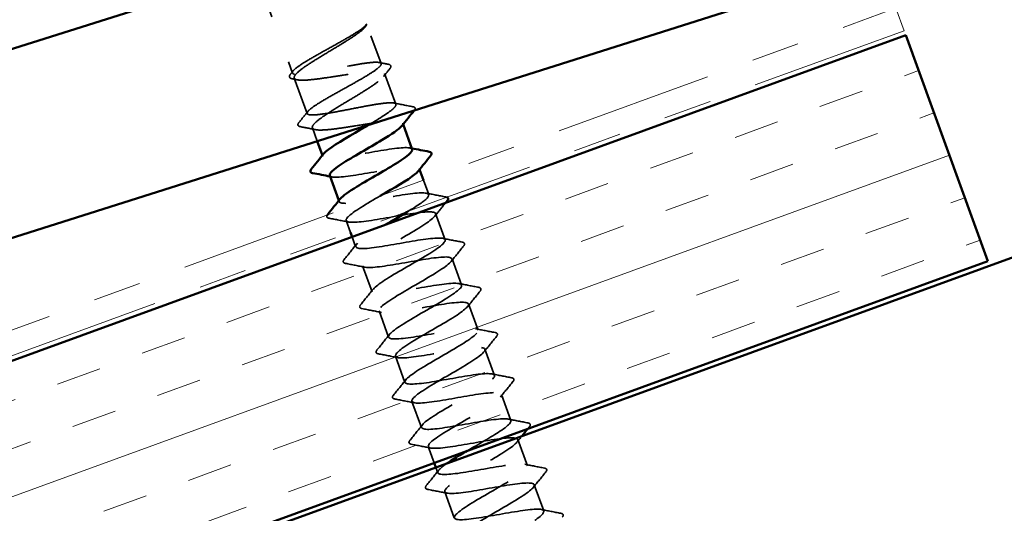
# Model space of a CAD drawing. Units: inches. Extents: x 0.6 to 33.4, y 0.5 to 21.4.
# Drawn here: x 9.7 to 11.7, y 9.2 to 10.2 of the extents above; entities that cross this region are included whole.
import ezdxf

# ---------------------------------------------------------------- set-up
doc = ezdxf.new("R2010")
doc.units = ezdxf.units.IN
doc.header["$LTSCALE"] = 2
doc.header["$MEASUREMENT"] = 0
doc.linetypes.add('DASHED', pattern=[0.2067, 0.1654, -0.0413])
doc.linetypes.add('DOUBLE_DASH_CHAIN', pattern=[1.2403, 0.6614, -0.0827, 0.1654, -0.0827, 0.1654, -0.0827])
for name, color, linetype, lineweight in [('Hatch (ANSI)', 7, 'Continuous', 18), ('Hidden (ANSI)', 7, 'DASHED', 35), ('Visible (ANSI)', 7, 'Continuous', 50)]:
    doc.layers.add(name, color=color, linetype=linetype, lineweight=lineweight)

msp = doc.modelspace()

# ---------------------------------------------------------------- hatches: boundary and pattern name
at = {"layer": 'Hatch (ANSI)', "true_color": 0x804000}
h = msp.add_hatch(dxfattribs=at)
h.set_pattern_fill('INSUL', color=36, scale=0.75, angle=20, style=0)
h.paths.add_polyline_path([(2.21546, 6.24377), (11.67256, 9.68587), (11.50155, 10.15572), (2.21546, 6.77586)])

# ---------------------------------------------------------------- linework, layer by layer
at = {"layer": 'Hidden (ANSI)', "ltscale": 0.249177}
msp.add_line((10.32084, 10.34262), (10.41037, 10.09666), dxfattribs=at)
at = {"layer": 'Hidden (ANSI)', "ltscale": 0.213693}
msp.add_line((10.1491, 10.2882), (10.22588, 10.07724), dxfattribs=at)
at = {"layer": 'Hidden (ANSI)', "ltscale": 6.62759e-05}
msp.add_line((10.37765, 10.1734), (10.37755, 10.17326), dxfattribs=at)
at = {"layer": 'Hidden (ANSI)', "ltscale": 0.074736}
msp.add_line((10.22969, 10.06679), (10.25656, 9.99295), dxfattribs=at)
at = {"layer": 'Hidden (ANSI)', "ltscale": 0.064936}
msp.add_line((10.41769, 10.07653), (10.44105, 10.01236), dxfattribs=at)
at = {"layer": 'Hidden (ANSI)', "ltscale": 0.027922}
msp.add_line((10.26741, 9.96315), (10.27747, 9.9355), dxfattribs=at)
at = {"layer": 'Hidden (ANSI)', "ltscale": 0.002117}
for p, q in [((10.45541, 9.97289), (10.45621, 9.9707)), ((10.28821, 9.906), (10.289, 9.90381)), ((10.48961, 9.87892), (10.49041, 9.87674)), ((10.32241, 9.81203), (10.32321, 9.80984))]:
    msp.add_line(p, q, dxfattribs=at)
at = {"layer": 'Hidden (ANSI)', "ltscale": 0.030375}
msp.add_line((10.49851, 9.85449), (10.50945, 9.82442), dxfattribs=at)
at = {"layer": 'Hidden (ANSI)', "ltscale": 0.024661}
msp.add_line((10.33757, 9.77037), (10.34646, 9.74594), dxfattribs=at)
at = {"layer": 'Hidden (ANSI)', "ltscale": 0.055136}
for p, q in [((10.52382, 9.78495), (10.54365, 9.73045)), ((10.55802, 9.69098), (10.57786, 9.63648)), ((10.37177, 9.67641), (10.39161, 9.6219)), ((10.59222, 9.59701), (10.61206, 9.54251)), ((10.40598, 9.58244), (10.42581, 9.52793)), ((10.44018, 9.48847), (10.46001, 9.43396)), ((10.62642, 9.50305), (10.64626, 9.44854)), ((10.66062, 9.40908), (10.68046, 9.35457)), ((10.47438, 9.3945), (10.49422, 9.34)), ((10.69483, 9.31511), (10.71466, 9.2606)), ((10.72903, 9.22114), (10.74887, 9.16664)), ((10.54278, 9.20656), (10.56262, 9.15206))]:
    msp.add_line(p, q, dxfattribs=at)
at = {"layer": 'Hidden (ANSI)', "ltscale": 0.020852}
msp.add_line((10.34988, 9.73655), (10.35741, 9.71587), dxfattribs=at)
at = {"layer": 'Hidden (ANSI)', "ltscale": 0.034185}
msp.add_line((10.50858, 9.30053), (10.52089, 9.2667), dxfattribs=at)
at = {"layer": 'Hidden (ANSI)', "ltscale": 0.011328}
msp.add_line((10.52431, 9.2573), (10.52842, 9.24603), dxfattribs=at)
at = {"layer": 'Hidden (ANSI)', "ltscale": 0.001886}
msp.add_arc((10.48018, 10.00425), 0.001, 320.26754, 79.73246, dxfattribs=at)
at = {"layer": 'Hidden (ANSI)', "ltscale": 1.3551}
msp.add_open_spline([(10.44105, 10.01236), (10.4404, 10.01413), (10.43756, 10.01508), (10.42771, 10.0155), (10.42079, 10.01496), (10.40368, 10.01274), (10.39366, 10.01108), (10.37172, 10.0071), (10.36003, 10.00483), (10.33644, 10.00025), (10.32478, 9.99799), (10.30295, 9.99405), (10.29301, 9.99242), (10.2761, 9.99027), (10.2693, 9.98978), (10.25971, 9.9903), (10.25701, 9.9913), (10.256, 9.99494), (10.25771, 9.99754), (10.26525, 10.0043), (10.27101, 10.00838), (10.28574, 10.01774), (10.29457, 10.02294), (10.31403, 10.03403), (10.32448, 10.03982), (10.34549, 10.05147), (10.35585, 10.05723), (10.37498, 10.0682), (10.38357, 10.07331), (10.3977, 10.08246), (10.4031, 10.08641), (10.40985, 10.09287), (10.41114, 10.09532), (10.40929, 10.09866), (10.40616, 10.0995), (10.39579, 10.09973), (10.38864, 10.09911), (10.37113, 10.09675), (10.36095, 10.09503), (10.33881, 10.09098), (10.32707, 10.08869), (10.30349, 10.08411), (10.29189, 10.08187), (10.27029, 10.07802), (10.26051, 10.07644), (10.24401, 10.07445), (10.23746, 10.07404), (10.22839, 10.07475), (10.22597, 10.07585), (10.22554, 10.0797), (10.22752, 10.08241), (10.23558, 10.08935), (10.24157, 10.09351), (10.25669, 10.10302), (10.26567, 10.10828), (10.28534, 10.11944), (10.29583, 10.12524), (10.31682, 10.13689), (10.32712, 10.14262), (10.34602, 10.15351), (10.35444, 10.15856), (10.36534, 10.16571), (10.36881, 10.16815), (10.37441, 10.17256), (10.37653, 10.17451), (10.37791, 10.17619)], degree=3, knots=[0, 0, 0, 0, 0.091556, 0.091556, 0.183112, 0.183112, 0.274668, 0.274668, 0.366224, 0.366224, 0.45778, 0.45778, 0.5493359, 0.5493359, 0.6408919, 0.6408919, 0.7324479, 0.7324479, 0.8240039, 0.8240039, 0.9155599, 0.9155599, 1.0071159, 1.0071159, 1.0986719, 1.0986719, 1.1902279, 1.1902279, 1.2817839, 1.2817839, 1.3733399, 1.3733399, 1.4648959, 1.4648959, 1.5564519, 1.5564519, 1.6480078, 1.6480078, 1.7395638, 1.7395638, 1.8311198, 1.8311198, 1.9226758, 1.9226758, 2.0142318, 2.0142318, 2.1057878, 2.1057878, 2.1973438, 2.1973438, 2.2888998, 2.2888998, 2.3804558, 2.3804558, 2.4720118, 2.4720118, 2.5635678, 2.5635678, 2.6551238, 2.6551238, 2.7466797, 2.7466797, 2.80072, 2.80072, 2.8547602, 2.8547602, 2.8547602, 2.8547602], dxfattribs=at)
at = {"layer": 'Hidden (ANSI)', "ltscale": 0.909054}
msp.add_open_spline([(10.37851, 10.17457), (10.37629, 10.17129), (10.37195, 10.16725), (10.35965, 10.15781), (10.3518, 10.1525), (10.33376, 10.14098), (10.32375, 10.13488), (10.30303, 10.12239), (10.29254, 10.11611), (10.27261, 10.1039), (10.26337, 10.09809), (10.24758, 10.08738), (10.24117, 10.08259), (10.23221, 10.07437), (10.22974, 10.07102), (10.22925, 10.06589), (10.23123, 10.06415), (10.23953, 10.06222), (10.24578, 10.06204), (10.26184, 10.06293), (10.27149, 10.06399), (10.29306, 10.06688), (10.30476, 10.06868), (10.32873, 10.07245), (10.34076, 10.07437), (10.36366, 10.07775), (10.37429, 10.07917), (10.39281, 10.08095), (10.4005, 10.0813), (10.41201, 10.08053), (10.4157, 10.07941), (10.41865, 10.07553), (10.41788, 10.0728), (10.41207, 10.06573), (10.40708, 10.06146), (10.39366, 10.05161), (10.38536, 10.04614), (10.36666, 10.03437), (10.35644, 10.0282), (10.33562, 10.01567), (10.32521, 10.00942), (10.30574, 9.99738), (10.29687, 9.9917), (10.28203, 9.98134), (10.2762, 9.97676), (10.26855, 9.96902), (10.26679, 9.96593), (10.26775, 9.96132), (10.27046, 9.95985), (10.28014, 9.95842), (10.28702, 9.95847), (10.30416, 9.95975), (10.31426, 9.96097), (10.33645, 9.96409), (10.34832, 9.96595), (10.37235, 9.96975), (10.38428, 9.97163), (10.40667, 9.97483), (10.41692, 9.9761), (10.43439, 9.97752), (10.44146, 9.97765), (10.45163, 9.97642), (10.45462, 9.97507), (10.45541, 9.97289)], degree=3, knots=[0, 0, 0, 0, 0.0927093, 0.0927093, 0.1854186, 0.1854186, 0.2781279, 0.2781279, 0.3708372, 0.3708372, 0.4635465, 0.4635465, 0.5562558, 0.5562558, 0.6489651, 0.6489651, 0.7416744, 0.7416744, 0.8343837, 0.8343837, 0.927093, 0.927093, 1.0198022, 1.0198022, 1.1125115, 1.1125115, 1.2052208, 1.2052208, 1.2979301, 1.2979301, 1.3906394, 1.3906394, 1.4833487, 1.4833487, 1.576058, 1.576058, 1.6687673, 1.6687673, 1.7614766, 1.7614766, 1.8541859, 1.8541859, 1.9468952, 1.9468952, 2.0396045, 2.0396045, 2.1323138, 2.1323138, 2.2250231, 2.2250231, 2.3177324, 2.3177324, 2.4104417, 2.4104417, 2.503151, 2.503151, 2.5958603, 2.5958603, 2.6885696, 2.6885696, 2.7807664, 2.7807664, 2.8729632, 2.8729632, 2.8729632, 2.8729632], dxfattribs=at)
at = {"layer": 'Hidden (ANSI)', "ltscale": 0.012408}
msp.add_open_spline([(10.37967, 10.17679), (10.37928, 10.17571), (10.3786, 10.17459), (10.37765, 10.1734)], degree=3, dxfattribs=at)
at = {"layer": 'Hidden (ANSI)', "ltscale": 0.030789}
msp.add_open_spline([(10.37791, 10.17619), (10.37888, 10.17737), (10.37933, 10.17815), (10.3797, 10.17882), (10.37978, 10.17897), (10.37986, 10.17906), (10.37988, 10.17909), (10.37992, 10.17908), (10.37993, 10.17908), (10.37994, 10.17906), (10.37994, 10.17905), (10.37995, 10.17904), (10.37995, 10.17904), (10.37996, 10.17903), (10.37996, 10.17902), (10.37996, 10.17902), (10.37996, 10.17901), (10.37997, 10.179), (10.37997, 10.179), (10.37997, 10.17899), (10.37997, 10.17898), (10.37998, 10.17896), (10.37998, 10.17895), (10.37999, 10.17889), (10.38, 10.17884), (10.38002, 10.1786), (10.38002, 10.17831), (10.37986, 10.17718), (10.37952, 10.17608), (10.37851, 10.17457)], degree=3, knots=[0, 0, 0, 0, 0.03788505, 0.03788505, 0.05647812, 0.05647812, 0.06294066, 0.06294066, 0.06470955, 0.06470955, 0.06572775, 0.06572775, 0.06608041, 0.06608041, 0.06630432, 0.06630432, 0.06650098, 0.06650098, 0.06673641, 0.06673641, 0.0671482, 0.0671482, 0.06814936, 0.06814936, 0.0716846, 0.0716846, 0.09076135, 0.09076135, 0.1305662, 0.1305662, 0.1305662, 0.1305662], dxfattribs=at)
at = {"layer": 'Hidden (ANSI)', "ltscale": 0.018437}
msp.add_open_spline([(10.40611, 10.09914), (10.41247, 10.09789), (10.41884, 10.09665), (10.42521, 10.09542)], degree=3, dxfattribs=at)
at = {"layer": 'Hidden (ANSI)', "ltscale": 0.008331}
msp.add_open_spline([(10.22199, 10.07499), (10.22384, 10.07729), (10.22569, 10.07959), (10.22754, 10.08188)], degree=3, dxfattribs=at)
at = {"layer": 'Hidden (ANSI)', "ltscale": 0.020327}
msp.add_open_spline([(10.42865, 10.08638), (10.42417, 10.08081), (10.41971, 10.07523), (10.41527, 10.06962)], degree=3, dxfattribs=at)
at = {"layer": 'Hidden (ANSI)', "ltscale": 0.05167}
msp.add_open_spline([(10.42521, 10.09542), (10.42897, 10.09469), (10.43124, 10.09263), (10.43034, 10.08881), (10.42966, 10.08764), (10.42865, 10.08638)], degree=3, knots=[0, 0, 0, 0, 0.09608904, 0.09608904, 0.13745587, 0.13745587, 0.13745587, 0.13745587], dxfattribs=at)
at = {"layer": 'Hidden (ANSI)', "ltscale": 0.051609}
msp.add_open_spline([(10.22536, 10.06521), (10.22166, 10.06596), (10.21932, 10.06789), (10.21988, 10.07195), (10.22069, 10.0734), (10.22199, 10.07499)], degree=3, knots=[0, 0, 0, 0, 0.08958019, 0.08958019, 0.13729726, 0.13729726, 0.13729726, 0.13729726], dxfattribs=at)
at = {"layer": 'Hidden (ANSI)', "ltscale": 0.010227}
msp.add_open_spline([(10.23598, 10.06305), (10.23244, 10.06378), (10.2289, 10.0645), (10.22536, 10.06521)], degree=3, dxfattribs=at)
at = {"layer": 'Hidden (ANSI)', "ltscale": 0.028488}
msp.add_open_spline([(10.23933, 9.97427), (10.24565, 9.98202), (10.25195, 9.98979), (10.25823, 9.99758)], degree=3, dxfattribs=at)
at = {"layer": 'Hidden (ANSI)', "ltscale": 0.114676}
msp.add_open_spline([(10.38454, 9.96942), (10.40787, 9.98312), (10.42814, 9.9957), (10.43657, 10.00397), (10.44022, 10.00755), (10.44177, 10.01037), (10.44105, 10.01236)], degree=3, knots=[-1.3205506, -1.3205506, -1.3205506, -1.3205506, -0.3993161, -0.3993161, -0.3993161, 0, 0, 0, 0], dxfattribs=at)
at = {"layer": 'Hidden (ANSI)', "ltscale": 0.038494}
msp.add_open_spline([(10.43679, 10.01484), (10.45004, 10.01223), (10.46331, 10.00968), (10.47658, 10.00716)], degree=3, dxfattribs=at)
at = {"layer": 'Hidden (ANSI)', "ltscale": 0.023304}
msp.add_open_spline([(10.47658, 10.00716), (10.47871, 10.00676), (10.48028, 10.00608), (10.48105, 10.00475)], degree=3, dxfattribs=at)
at = {"layer": 'Hidden (ANSI)', "ltscale": 0.025289}
msp.add_open_spline([(10.48112, 10.0046), (10.48169, 10.00304), (10.48095, 10.00133), (10.47951, 9.99953)], degree=3, dxfattribs=at)
at = {"layer": 'Hidden (ANSI)', "ltscale": 0.051735}
msp.add_open_spline([(10.24233, 9.96569), (10.24046, 9.96606), (10.23903, 9.96663), (10.23665, 9.96931), (10.23732, 9.9718), (10.23933, 9.97427)], degree=3, knots=[0, 0, 0, 0, 0.05220126, 0.05220126, 0.13781993, 0.13781993, 0.13781993, 0.13781993], dxfattribs=at)
at = {"layer": 'Hidden (ANSI)', "ltscale": 0.030377}
msp.add_open_spline([(10.2737, 9.95942), (10.26326, 9.96156), (10.2528, 9.96364), (10.24233, 9.96569)], degree=3, dxfattribs=at)
at = {"layer": 'Hidden (ANSI)', "ltscale": 0.025441}
msp.add_open_spline([(10.45541, 9.97289), (10.45595, 9.97143), (10.45514, 9.96947), (10.45319, 9.9671)], degree=3, dxfattribs=at)
at = {"layer": 'Hidden (ANSI)', "ltscale": 0.298312}
msp.add_open_spline([(10.47514, 9.91835), (10.47485, 9.91932), (10.47405, 9.9201), (10.47269, 9.92068), (10.46456, 9.92415), (10.43694, 9.92052), (10.40371, 9.91486), (10.37048, 9.90919), (10.33327, 9.90208), (10.31117, 9.90046), (10.29237, 9.89909), (10.28526, 9.90197), (10.29113, 9.90957)], degree=3, knots=[-6.2831854, -6.2831854, -6.2831854, -6.2831854, -6.0931141, -6.0931141, -6.0931141, -4.9543545, -4.9543545, -4.9543545, -3.8155949, -3.8155949, -3.8155949, -2.84737, -2.84737, -2.84737, -2.84737], dxfattribs=at)
at = {"layer": 'Hidden (ANSI)', "ltscale": 0.004213}
for points in [[(10.47001, 9.92147), (10.47149, 9.92117), (10.47297, 9.92087), (10.47445, 9.92058)], [(10.3086, 9.86127), (10.30713, 9.86156), (10.30565, 9.86186), (10.30417, 9.86216)]]:
    msp.add_open_spline(points, degree=3, dxfattribs=at)
at = {"layer": 'Hidden (ANSI)', "ltscale": 0.298313}
msp.add_open_spline([(10.30356, 9.86441), (10.30397, 9.86301), (10.30544, 9.86199), (10.30803, 9.86139), (10.31881, 9.85888), (10.34861, 9.8633), (10.38238, 9.86916), (10.41615, 9.87503), (10.45223, 9.88173), (10.47214, 9.88254), (10.48759, 9.88318), (10.49274, 9.88007), (10.48741, 9.87314)], degree=3, knots=[3.1415927, 3.1415927, 3.1415927, 3.1415927, 3.4162788, 3.4162788, 3.4162788, 4.5550384, 4.5550384, 4.5550384, 5.693798, 5.693798, 5.693798, 6.5774081, 6.5774081, 6.5774081, 6.5774081], dxfattribs=at)
at = {"layer": 'Hidden (ANSI)', "ltscale": 0.396544}
msp.add_open_spline([(10.46689, 9.78977), (10.48505, 9.80074), (10.49976, 9.81045), (10.50601, 9.81708), (10.51523, 9.82687), (10.50542, 9.82973), (10.48079, 9.82719), (10.45616, 9.82466), (10.41789, 9.81716), (10.38564, 9.81185), (10.35339, 9.80654), (10.32875, 9.804), (10.32397, 9.80869), (10.32238, 9.81025), (10.323, 9.81261), (10.3255, 9.81566)], degree=3, knots=[-13.697344, -13.697344, -13.697344, -13.697344, -12.9256716, -12.9256716, -12.9256716, -11.786912, -11.786912, -11.786912, -10.6481524, -10.6481524, -10.6481524, -9.5093928, -9.5093928, -9.5093928, -9.1305553, -9.1305553, -9.1305553, -9.1305553], dxfattribs=at)
at = {"layer": 'Hidden (ANSI)', "ltscale": 1.118033}
msp.add_open_spline([(10.40862, 9.82177), (10.40719, 9.82095), (10.40576, 9.82012), (10.40433, 9.81929), (10.37452, 9.80201), (10.34788, 9.78589), (10.34001, 9.77659), (10.33214, 9.7673), (10.34356, 9.76503), (10.36918, 9.76792), (10.39481, 9.77082), (10.43341, 9.77844), (10.46514, 9.78356), (10.49687, 9.78868), (10.52018, 9.79074), (10.52353, 9.78553), (10.52688, 9.78032), (10.51021, 9.76782), (10.48368, 9.75174), (10.45716, 9.73565), (10.42229, 9.71653), (10.39912, 9.70167), (10.37596, 9.68681), (10.36584, 9.6767), (10.37537, 9.67374), (10.3849, 9.67078), (10.41369, 9.67483), (10.44724, 9.68061), (10.48078, 9.68639), (10.51742, 9.6933), (10.53839, 9.6945), (10.55935, 9.6957), (10.56364, 9.69083), (10.55006, 9.67946), (10.53647, 9.66808), (10.50583, 9.6505), (10.47589, 9.63318), (10.44594, 9.61585), (10.41839, 9.59939), (10.40931, 9.58966), (10.40023, 9.57992), (10.4102, 9.57712), (10.43493, 9.5797), (10.45967, 9.58227), (10.49797, 9.58978), (10.53017, 9.59507), (10.56237, 9.60036), (10.58688, 9.60286), (10.59151, 9.59811), (10.59615, 9.59337), (10.58077, 9.58134), (10.55485, 9.56548), (10.52893, 9.54962), (10.49395, 9.53046), (10.47001, 9.51532), (10.44608, 9.50017), (10.43456, 9.48955), (10.44283, 9.48614), (10.45111, 9.48272), (10.47885, 9.48639), (10.51212, 9.49207), (10.54539, 9.49775), (10.58254, 9.50484), (10.60453, 9.50641), (10.62651, 9.50799), (10.63229, 9.50366), (10.61983, 9.4927), (10.60738, 9.48174), (10.57746, 9.46442), (10.54745, 9.44707), (10.51744, 9.42971), (10.48901, 9.41294), (10.47873, 9.40277), (10.46846, 9.3926), (10.47697, 9.38927), (10.50078, 9.3915), (10.52459, 9.39374), (10.56254, 9.40113), (10.59516, 9.40657), (10.62778, 9.41201), (10.65345, 9.41493), (10.65936, 9.41065), (10.66527, 9.40637), (10.65122, 9.39483), (10.62595, 9.3792), (10.60069, 9.36358), (10.56565, 9.34439), (10.54098, 9.32899), (10.51631, 9.31358), (10.50342, 9.30246), (10.51043, 9.29858), (10.51744, 9.29471), (10.54409, 9.29798), (10.57703, 9.30354), (10.60998, 9.3091), (10.64758, 9.31636), (10.67056, 9.31829), (10.69354, 9.32022), (10.70079, 9.31643), (10.68949, 9.30589), (10.67819, 9.29535), (10.64906, 9.27832), (10.61902, 9.26096), (10.58898, 9.2436), (10.55974, 9.22652), (10.54828, 9.21592), (10.53683, 9.20533), (10.54388, 9.20146), (10.56672, 9.20335), (10.58957, 9.20523), (10.62712, 9.21247), (10.66011, 9.21805), (10.69309, 9.22363), (10.71989, 9.22695), (10.72708, 9.22314), (10.73426, 9.21932), (10.72156, 9.20827), (10.69698, 9.1929), (10.67241, 9.17753), (10.63738, 9.15834), (10.61202, 9.14269), (10.58666, 9.12703), (10.57243, 9.11542), (10.57816, 9.11108), (10.5839, 9.10674), (10.60942, 9.1096), (10.64198, 9.11502), (10.67455, 9.12044), (10.71256, 9.12785), (10.73649, 9.13013), (10.76043, 9.13241), (10.76914, 9.12915), (10.75902, 9.11904), (10.7489, 9.10893), (10.7206, 9.0922), (10.69059, 9.07485), (10.66058, 9.0575), (10.63057, 9.04014), (10.61796, 9.02913), (10.60535, 9.01811), (10.61092, 9.01371), (10.63277, 9.01523), (10.65462, 9.01675), (10.69171, 9.02382), (10.72501, 9.02952), (10.75832, 9.03521), (10.78621, 9.03893), (10.79466, 9.03558), (10.8031, 9.03222), (10.79177, 9.02167), (10.76794, 9.00657), (10.74411, 8.99146), (10.70913, 8.9723), (10.68313, 8.95641), (10.65713, 8.94052), (10.64157, 8.92843), (10.64603, 8.92362), (10.65049, 8.91881), (10.67484, 8.92125), (10.70698, 8.92652), (10.73912, 8.93179), (10.77747, 8.93931), (10.80232, 8.94193), (10.82718, 8.94455), (10.83735, 8.94182), (10.82843, 8.93215), (10.81951, 8.92247), (10.79208, 8.90606), (10.76215, 8.88874), (10.73223, 8.87142), (10.70149, 8.8538), (10.68775, 8.84237), (10.67401, 8.83094), (10.6781, 8.826), (10.69892, 8.82715), (10.71975, 8.8283), (10.75631, 8.83518), (10.78989, 8.84097), (10.82347, 8.84677), (10.8524, 8.85087), (10.8621, 8.84797), (10.8718, 8.84507), (10.86187, 8.83503), (10.83882, 8.82021), (10.81576, 8.80539), (10.78091, 8.78627), (10.75431, 8.77016), (10.7277, 8.75405), (10.71086, 8.74149), (10.71403, 8.73621), (10.71721, 8.73094), (10.74035, 8.73293), (10.77202, 8.73803), (10.80368, 8.74313), (10.84232, 8.75076), (10.86806, 8.7537), (10.8938, 8.75664), (10.90541, 8.75444), (10.89771, 8.74521), (10.89, 8.73597), (10.8635, 8.7199), (10.8337, 8.70262), (10.80391, 8.68535), (10.7725, 8.66749), (10.75766, 8.65566), (10.74282, 8.64383), (10.74542, 8.63835), (10.76519, 8.63911), (10.78495, 8.63988), (10.82095, 8.64655), (10.85474, 8.65242), (10.88854, 8.65829), (10.91848, 8.66276), (10.92942, 8.66031), (10.94036, 8.65787), (10.93184, 8.64833), (10.90961, 8.63381), (10.90609, 8.63152), (10.90228, 8.62911), (10.89823, 8.62662)], degree=3, knots=[7.9168135, 7.9168135, 7.9168135, 7.9168135, 7.9713171, 7.9713171, 7.9713171, 9.1100767, 9.1100767, 9.1100767, 10.2488363, 10.2488363, 10.2488363, 11.3875959, 11.3875959, 11.3875959, 12.5263555, 12.5263555, 12.5263555, 13.6651151, 13.6651151, 13.6651151, 14.8038747, 14.8038747, 14.8038747, 15.9426343, 15.9426343, 15.9426343, 17.0813939, 17.0813939, 17.0813939, 18.2201535, 18.2201535, 18.2201535, 19.358913, 19.358913, 19.358913, 20.4976726, 20.4976726, 20.4976726, 21.6364322, 21.6364322, 21.6364322, 22.7751918, 22.7751918, 22.7751918, 23.9139514, 23.9139514, 23.9139514, 25.052711, 25.052711, 25.052711, 26.1914706, 26.1914706, 26.1914706, 27.3302302, 27.3302302, 27.3302302, 28.4689898, 28.4689898, 28.4689898, 29.6077494, 29.6077494, 29.6077494, 30.746509, 30.746509, 30.746509, 31.8852685, 31.8852685, 31.8852685, 33.0240281, 33.0240281, 33.0240281, 34.1627877, 34.1627877, 34.1627877, 35.3015473, 35.3015473, 35.3015473, 36.4403069, 36.4403069, 36.4403069, 37.5790665, 37.5790665, 37.5790665, 38.7178261, 38.7178261, 38.7178261, 39.8565857, 39.8565857, 39.8565857, 40.9953453, 40.9953453, 40.9953453, 42.1341049, 42.1341049, 42.1341049, 43.2728645, 43.2728645, 43.2728645, 44.411624, 44.411624, 44.411624, 45.5503836, 45.5503836, 45.5503836, 46.6891432, 46.6891432, 46.6891432, 47.8279028, 47.8279028, 47.8279028, 48.9666624, 48.9666624, 48.9666624, 50.105422, 50.105422, 50.105422, 51.2441816, 51.2441816, 51.2441816, 52.3829412, 52.3829412, 52.3829412, 53.5217008, 53.5217008, 53.5217008, 54.6604604, 54.6604604, 54.6604604, 55.79922, 55.79922, 55.79922, 56.9379795, 56.9379795, 56.9379795, 58.0767391, 58.0767391, 58.0767391, 59.2154987, 59.2154987, 59.2154987, 60.3542583, 60.3542583, 60.3542583, 61.4930179, 61.4930179, 61.4930179, 62.6317775, 62.6317775, 62.6317775, 63.7705371, 63.7705371, 63.7705371, 64.9092967, 64.9092967, 64.9092967, 66.0480563, 66.0480563, 66.0480563, 67.1868159, 67.1868159, 67.1868159, 68.3255755, 68.3255755, 68.3255755, 69.464335, 69.464335, 69.464335, 70.6030946, 70.6030946, 70.6030946, 71.7418542, 71.7418542, 71.7418542, 72.8806138, 72.8806138, 72.8806138, 74.0193734, 74.0193734, 74.0193734, 75.158133, 75.158133, 75.158133, 76.2968926, 76.2968926, 76.2968926, 77.4356522, 77.4356522, 77.4356522, 78.5744118, 78.5744118, 78.5744118, 79.7131714, 79.7131714, 79.7131714, 80.851931, 80.851931, 80.851931, 81.9906905, 81.9906905, 81.9906905, 83.1294501, 83.1294501, 83.1294501, 84.2682097, 84.2682097, 84.2682097, 85.4069693, 85.4069693, 85.4069693, 86.5457289, 86.5457289, 86.5457289, 87.6844885, 87.6844885, 87.6844885, 88.8232481, 88.8232481, 88.8232481, 89.003266, 89.003266, 89.003266, 89.003266], dxfattribs=at)
at = {"layer": 'Hidden (ANSI)', "ltscale": 0.039364}
for points in [[(10.50422, 9.8275), (10.51775, 9.82477), (10.53131, 9.82214), (10.54488, 9.81954)], [(10.34281, 9.7673), (10.32927, 9.77002), (10.31571, 9.77266), (10.30214, 9.77526)], [(10.53842, 9.73353), (10.55196, 9.73081), (10.56552, 9.72817), (10.57908, 9.72557)], [(10.33341, 9.68936), (10.34213, 9.70007), (10.35082, 9.71081), (10.35944, 9.7216)], [(10.58202, 9.7175), (10.5733, 9.70678), (10.56461, 9.69605), (10.55599, 9.68526)], [(10.37701, 9.67333), (10.36347, 9.67605), (10.34991, 9.67869), (10.33635, 9.68129)], [(10.36761, 9.59539), (10.37633, 9.6061), (10.38502, 9.61684), (10.39364, 9.62763)], [(10.57262, 9.63956), (10.58616, 9.63684), (10.59972, 9.6342), (10.61328, 9.6316)], [(10.61622, 9.62353), (10.6075, 9.61281), (10.59881, 9.60208), (10.59019, 9.59129)], [(10.41121, 9.57936), (10.39767, 9.58208), (10.38411, 9.58472), (10.37055, 9.58732)], [(10.60682, 9.54559), (10.62036, 9.54287), (10.63392, 9.54023), (10.64748, 9.53763)], [(10.40181, 9.50142), (10.41053, 9.51213), (10.41922, 9.52287), (10.42785, 9.53366)], [(10.65042, 9.52956), (10.6417, 9.51885), (10.63301, 9.50811), (10.62439, 9.49732)], [(10.44541, 9.48539), (10.43187, 9.48811), (10.41832, 9.49075), (10.40475, 9.49335)], [(10.64102, 9.45162), (10.65456, 9.4489), (10.66812, 9.44626), (10.68169, 9.44366)], [(10.43601, 9.40745), (10.44473, 9.41816), (10.45343, 9.4289), (10.46205, 9.43969)], [(10.68463, 9.43559), (10.67591, 9.42488), (10.66721, 9.41414), (10.65859, 9.40335)], [(10.47962, 9.39142), (10.46608, 9.39414), (10.45252, 9.39678), (10.43895, 9.39938)], [(10.47022, 9.31348), (10.47894, 9.3242), (10.48763, 9.33493), (10.49625, 9.34572)], [(10.67523, 9.35765), (10.68876, 9.35493), (10.70232, 9.35229), (10.71589, 9.34969)], [(10.51382, 9.29745), (10.50028, 9.30017), (10.48672, 9.30281), (10.47315, 9.30541)], [(10.70943, 9.26368), (10.72297, 9.26096), (10.73653, 9.25832), (10.75009, 9.25572)], [(10.50442, 9.21951), (10.51314, 9.23023), (10.52183, 9.24096), (10.53045, 9.25175)], [(10.75303, 9.24765), (10.74431, 9.23694), (10.73562, 9.2262), (10.727, 9.21541)], [(10.54802, 9.20348), (10.53448, 9.2062), (10.52092, 9.20884), (10.50736, 9.21144)], [(10.74363, 9.16971), (10.75717, 9.16699), (10.77073, 9.16435), (10.78429, 9.16175)]]:
    msp.add_open_spline(points, degree=3, dxfattribs=at)
at = {"layer": 'Hidden (ANSI)', "ltscale": 0.008762}
msp.add_open_spline([(10.54488, 9.81954), (10.54568, 9.81938), (10.5464, 9.81919), (10.54702, 9.81894)], degree=3, dxfattribs=at)
at = {"layer": 'Hidden (ANSI)', "ltscale": 0.034345}
msp.add_open_spline([(10.54449, 9.80738), (10.53689, 9.79802), (10.52931, 9.78865), (10.52178, 9.77923)], degree=3, dxfattribs=at)
at = {"layer": 'Hidden (ANSI)', "ltscale": 0.043262}
msp.add_open_spline([(10.30214, 9.77526), (10.30025, 9.77562), (10.29882, 9.7762), (10.29707, 9.77845), (10.29718, 9.77994), (10.29799, 9.78151)], degree=3, knots=[0, 0, 0, 0, 0.0559249, 0.0559249, 0.11536671, 0.11536671, 0.11536671, 0.11536671], dxfattribs=at)
at = {"layer": 'Hidden (ANSI)', "ltscale": 1.155116}
msp.add_open_spline([(10.58961, 9.29171), (10.61365, 9.30571), (10.63991, 9.32053), (10.65756, 9.3322), (10.67915, 9.34649), (10.6866, 9.35563), (10.67474, 9.35774), (10.66288, 9.35986), (10.63222, 9.35513), (10.59829, 9.3492), (10.56436, 9.34328), (10.52883, 9.33678), (10.50988, 9.33631), (10.49093, 9.33584), (10.48943, 9.34173), (10.50509, 9.35386), (10.52074, 9.36598), (10.55261, 9.38401), (10.58228, 9.40124), (10.61194, 9.41846), (10.63772, 9.43428), (10.6445, 9.44317), (10.65129, 9.45207), (10.6386, 9.45389), (10.61222, 9.45071), (10.58584, 9.44754), (10.54703, 9.43984), (10.51575, 9.43489), (10.48447, 9.42993), (10.46225, 9.42827), (10.46004, 9.4339), (10.45783, 9.43952), (10.47562, 9.45243), (10.50265, 9.46869), (10.52967, 9.48496), (10.56439, 9.50402), (10.58684, 9.51862), (10.60928, 9.53322), (10.61815, 9.54288), (10.60752, 9.54544), (10.59689, 9.548), (10.5672, 9.54362), (10.53345, 9.53776), (10.4997, 9.53191), (10.46356, 9.52518), (10.44353, 9.52432), (10.4235, 9.52346), (10.42052, 9.52881), (10.43509, 9.54054), (10.44966, 9.55227), (10.4809, 9.57007), (10.51074, 9.58736), (10.54057, 9.60464), (10.56731, 9.62081), (10.57532, 9.63015), (10.58333, 9.6395), (10.57208, 9.64183), (10.54655, 9.63897), (10.52103, 9.63611), (10.48246, 9.6285), (10.45067, 9.62336), (10.41888, 9.61822), (10.39543, 9.61611), (10.39194, 9.62127), (10.38844, 9.62642), (10.40497, 9.63887), (10.43143, 9.65493), (10.45788, 9.67099), (10.49277, 9.69011), (10.51602, 9.705), (10.53928, 9.7199), (10.54956, 9.73007), (10.54017, 9.73308), (10.53079, 9.73609), (10.50211, 9.73209), (10.46859, 9.72632), (10.43508, 9.72055), (10.39838, 9.71362), (10.37729, 9.71237), (10.35621, 9.71113), (10.35175, 9.71593), (10.36521, 9.72726), (10.37558, 9.73599), (10.39611, 9.74842), (10.41869, 9.76159)], degree=3, knots=[-45.741589, -45.741589, -45.741589, -45.741589, -44.8109401, -44.8109401, -44.8109401, -43.6721806, -43.6721806, -43.6721806, -42.533421, -42.533421, -42.533421, -41.3946614, -41.3946614, -41.3946614, -40.2559018, -40.2559018, -40.2559018, -39.1171422, -39.1171422, -39.1171422, -37.9783826, -37.9783826, -37.9783826, -36.839623, -36.839623, -36.839623, -35.7008634, -35.7008634, -35.7008634, -34.5621038, -34.5621038, -34.5621038, -33.4233442, -33.4233442, -33.4233442, -32.2845846, -32.2845846, -32.2845846, -31.1458251, -31.1458251, -31.1458251, -30.0070655, -30.0070655, -30.0070655, -28.8683059, -28.8683059, -28.8683059, -27.7295463, -27.7295463, -27.7295463, -26.5907867, -26.5907867, -26.5907867, -25.4520271, -25.4520271, -25.4520271, -24.3132675, -24.3132675, -24.3132675, -23.1745079, -23.1745079, -23.1745079, -22.0357483, -22.0357483, -22.0357483, -20.8969887, -20.8969887, -20.8969887, -19.7582291, -19.7582291, -19.7582291, -18.6194696, -18.6194696, -18.6194696, -17.48071, -17.48071, -17.48071, -16.3419504, -16.3419504, -16.3419504, -15.2031908, -15.2031908, -15.2031908, -14.3256625, -14.3256625, -14.3256625, -14.3256625], dxfattribs=at)
at = {"layer": 'Hidden (ANSI)', "ltscale": 0.051811}
for points in [[(10.57908, 9.72557), (10.58098, 9.72521), (10.58241, 9.72462), (10.5845, 9.72194), (10.58381, 9.7197), (10.58202, 9.7175)], [(10.33635, 9.68129), (10.33445, 9.68165), (10.33302, 9.68223), (10.33093, 9.68492), (10.33162, 9.68716), (10.33341, 9.68936)], [(10.61328, 9.6316), (10.61518, 9.63124), (10.61661, 9.63066), (10.6187, 9.62797), (10.61801, 9.62573), (10.61622, 9.62353)], [(10.37055, 9.58732), (10.36865, 9.58768), (10.36722, 9.58826), (10.36513, 9.59095), (10.36582, 9.59319), (10.36761, 9.59539)], [(10.64748, 9.53763), (10.64938, 9.53727), (10.65081, 9.53669), (10.6529, 9.534), (10.65221, 9.53176), (10.65042, 9.52956)], [(10.40475, 9.49335), (10.40285, 9.49371), (10.40142, 9.49429), (10.39934, 9.49698), (10.40002, 9.49922), (10.40181, 9.50142)], [(10.68169, 9.44366), (10.68358, 9.4433), (10.68502, 9.44272), (10.6871, 9.44003), (10.68642, 9.43779), (10.68463, 9.43559)], [(10.43895, 9.39938), (10.43706, 9.39974), (10.43562, 9.40032), (10.43354, 9.40301), (10.43422, 9.40525), (10.43601, 9.40745)], [(10.71589, 9.34969), (10.71779, 9.34933), (10.71922, 9.34875), (10.7213, 9.34606), (10.72062, 9.34382), (10.71883, 9.34162)], [(10.47315, 9.30541), (10.47126, 9.30577), (10.46983, 9.30635), (10.46774, 9.30904), (10.46842, 9.31128), (10.47022, 9.31348)], [(10.75009, 9.25572), (10.75199, 9.25536), (10.75342, 9.25478), (10.75551, 9.25209), (10.75482, 9.24985), (10.75303, 9.24765)], [(10.50736, 9.21144), (10.50546, 9.2118), (10.50403, 9.21239), (10.50194, 9.21507), (10.50263, 9.21731), (10.50442, 9.21951)], [(10.78429, 9.16175), (10.78619, 9.16139), (10.78762, 9.16081), (10.78971, 9.15812), (10.78902, 9.15588), (10.78723, 9.15368)]]:
    msp.add_open_spline(points, degree=3, knots=[0, 0, 0, 0, 0.0559249, 0.0559249, 0.13809423, 0.13809423, 0.13809423, 0.13809423], dxfattribs=at)
at = {"layer": 'Hidden (ANSI)', "ltscale": 0.004919}
msp.add_open_spline([(10.71883, 9.34162), (10.71772, 9.34026), (10.71661, 9.33889), (10.7155, 9.33753)], degree=3, dxfattribs=at)
at = {"layer": 'Hidden (ANSI)', "ltscale": 0.015849}
msp.add_open_spline([(10.70328, 9.32244), (10.69977, 9.3181), (10.69628, 9.31374), (10.69279, 9.30938)], degree=3, dxfattribs=at)
at = {"layer": 'Hidden (ANSI)', "ltscale": 1.070984}
msp.add_open_spline([(10.93951, 8.58619), (10.95734, 8.59911), (10.95895, 8.60613), (10.94234, 8.60651), (10.92573, 8.6069), (10.89167, 8.60093), (10.85752, 8.59493), (10.82338, 8.58893), (10.79084, 8.58351), (10.77645, 8.58471), (10.76207, 8.5859), (10.76648, 8.59394), (10.78617, 8.60753), (10.80587, 8.62113), (10.8397, 8.63987), (10.86818, 8.65667), (10.89666, 8.67346), (10.91817, 8.68772), (10.91992, 8.69479), (10.92168, 8.70185), (10.90346, 8.70165), (10.87405, 8.69738), (10.84464, 8.6931), (10.80546, 8.68527), (10.77668, 8.68122), (10.74789, 8.67718), (10.7309, 8.67742), (10.7338, 8.68491), (10.73671, 8.69239), (10.75925, 8.70703), (10.78807, 8.72394), (10.81688, 8.74086), (10.85035, 8.75947), (10.86917, 8.77275), (10.888, 8.78603), (10.89108, 8.79358), (10.87563, 8.79439), (10.86017, 8.79519), (10.82689, 8.78951), (10.79272, 8.7835), (10.75855, 8.77749), (10.72519, 8.77178), (10.70963, 8.77254), (10.69407, 8.77331), (10.69701, 8.78081), (10.71574, 8.79406), (10.73448, 8.8073), (10.7679, 8.8259), (10.79675, 8.84283), (10.8256, 8.85976), (10.84825, 8.87443), (10.85127, 8.88196), (10.85429, 8.88949), (10.83743, 8.88978), (10.80871, 8.88575), (10.77999, 8.88173), (10.74082, 8.8739), (10.71134, 8.8696), (10.68187, 8.8653), (10.66353, 8.86506), (10.66516, 8.87208), (10.66679, 8.8791), (10.6882, 8.89332), (10.71664, 8.91011), (10.74508, 8.92689), (10.77895, 8.94564), (10.79873, 8.95927), (10.81852, 8.9729), (10.82307, 8.98099), (10.80879, 8.98222), (10.79452, 8.98345), (10.76206, 8.97807), (10.72792, 8.97207), (10.69378, 8.96607), (10.65964, 8.96008), (10.64293, 8.96042), (10.62621, 8.96077), (10.62768, 8.96773), (10.64542, 8.98062), (10.66316, 8.9935), (10.69612, 9.01193), (10.72529, 9.02898), (10.75446, 9.04602), (10.77819, 9.06109), (10.78248, 9.06908), (10.78677, 9.07707), (10.77128, 9.07786), (10.74329, 9.0741), (10.71531, 9.07035), (10.67621, 9.06254), (10.64608, 9.05801), (10.61596, 9.05347), (10.5963, 9.05275), (10.59665, 9.0593), (10.59701, 9.06586), (10.61725, 9.07966), (10.64526, 9.09628), (10.67328, 9.11291), (10.70749, 9.13179), (10.72819, 9.14576), (10.7489, 9.15972), (10.75491, 9.16834), (10.74183, 9.17), (10.72875, 9.17167), (10.69717, 9.16661), (10.66311, 9.16064), (10.62905, 9.15467), (10.59419, 9.14841), (10.57634, 9.14835), (10.5585, 9.14828), (10.55849, 9.15471), (10.5752, 9.16722), (10.59191, 9.17973), (10.62435, 9.19797), (10.6538, 9.21511), (10.68324, 9.23226), (10.70802, 9.2477), (10.71356, 9.25615), (10.7191, 9.2646), (10.705, 9.26589), (10.6778, 9.26242), (10.6506, 9.25895), (10.61161, 9.25119), (10.58089, 9.24644), (10.55016, 9.24168), (10.52921, 9.24048), (10.52828, 9.24658), (10.52769, 9.25042), (10.53506, 9.25716), (10.54749, 9.26574)], degree=3, knots=[-94.9163621, -94.9163621, -94.9163621, -94.9163621, -93.7776026, -93.7776026, -93.7776026, -92.638843, -92.638843, -92.638843, -91.5000834, -91.5000834, -91.5000834, -90.3613238, -90.3613238, -90.3613238, -89.2225642, -89.2225642, -89.2225642, -88.0838046, -88.0838046, -88.0838046, -86.945045, -86.945045, -86.945045, -85.8062854, -85.8062854, -85.8062854, -84.6675258, -84.6675258, -84.6675258, -83.5287662, -83.5287662, -83.5287662, -82.3900066, -82.3900066, -82.3900066, -81.2512471, -81.2512471, -81.2512471, -80.1124875, -80.1124875, -80.1124875, -78.9737279, -78.9737279, -78.9737279, -77.8349683, -77.8349683, -77.8349683, -76.6962087, -76.6962087, -76.6962087, -75.5574491, -75.5574491, -75.5574491, -74.4186895, -74.4186895, -74.4186895, -73.2799299, -73.2799299, -73.2799299, -72.1411703, -72.1411703, -72.1411703, -71.0024107, -71.0024107, -71.0024107, -69.8636511, -69.8636511, -69.8636511, -68.7248916, -68.7248916, -68.7248916, -67.586132, -67.586132, -67.586132, -66.4473724, -66.4473724, -66.4473724, -65.3086128, -65.3086128, -65.3086128, -64.1698532, -64.1698532, -64.1698532, -63.0310936, -63.0310936, -63.0310936, -61.892334, -61.892334, -61.892334, -60.7535744, -60.7535744, -60.7535744, -59.6148148, -59.6148148, -59.6148148, -58.4760552, -58.4760552, -58.4760552, -57.3372956, -57.3372956, -57.3372956, -56.1985361, -56.1985361, -56.1985361, -55.0597765, -55.0597765, -55.0597765, -53.9210169, -53.9210169, -53.9210169, -52.7822573, -52.7822573, -52.7822573, -51.6434977, -51.6434977, -51.6434977, -50.5047381, -50.5047381, -50.5047381, -49.3659785, -49.3659785, -49.3659785, -48.2272189, -48.2272189, -48.2272189, -47.0884593, -47.0884593, -47.0884593, -46.3699076, -46.3699076, -46.3699076, -46.3699076], dxfattribs=at)
at = {"layer": 'Visible (ANSI)', "color": 5, "true_color": 0x0000ff}
for p, q in [((10.97606, 10.55026), (7.23445, 9.36454)), ((6.44064, 8.7196), (11.44683, 10.30607))]:
    msp.add_line(p, q, dxfattribs=at)
at = {"layer": 'Visible (ANSI)', "color": 30, "linetype": 'DOUBLE_DASH_CHAIN', "lineweight": 18, "ltscale": 0.248433, "true_color": 0xff8000}
msp.add_line((2.21546, 6.83971), (11.48103, 10.2121), dxfattribs=at)
at = {"layer": 'Visible (ANSI)', "color": 30, "linetype": 'DOUBLE_DASH_CHAIN', "lineweight": 18, "ltscale": 0.007836, "true_color": 0xff8000}
msp.add_line((11.48103, 10.2121), (11.49813, 10.16511), dxfattribs=at)
at = {"layer": 'Visible (ANSI)', "color": 36, "true_color": 0x804000}
for p, q in [((13.07669, 10.18629), (2.21546, 6.23313)), ((11.50155, 10.15572), (2.21546, 6.77586)), ((11.67256, 9.68587), (11.50155, 10.15572)), ((2.21546, 6.24377), (11.67256, 9.68587))]:
    msp.add_line(p, q, dxfattribs=at)
at = {"layer": 'Visible (ANSI)', "color": 30, "linetype": 'DOUBLE_DASH_CHAIN', "lineweight": 18, "ltscale": 0.248892, "true_color": 0xff8000}
msp.add_line((11.49813, 10.16511), (2.21546, 6.7865), dxfattribs=at)
at = {"layer": 'Visible (ANSI)'}
for p, q in [((10.45621, 9.9707), (10.47525, 9.91839)), ((10.27747, 9.9355), (10.28821, 9.906)), ((10.49041, 9.87674), (10.49851, 9.85449)), ((10.30337, 9.86434), (10.32241, 9.81203)), ((10.34646, 9.74594), (10.34988, 9.73655)), ((10.52089, 9.2667), (10.52431, 9.2573))]:
    msp.add_line(p, q, dxfattribs=at)
for points in [[(10.47941, 9.9994), (10.47069, 9.98869), (10.462, 9.97796), (10.45338, 9.96717)], [(10.47951, 9.99953), (10.47948, 9.99948), (10.47945, 9.99944), (10.47941, 9.9994)], [(10.47445, 9.92058), (10.48652, 9.91817), (10.49859, 9.91582), (10.51068, 9.91351)], [(10.265, 9.8773), (10.27372, 9.88801), (10.28242, 9.89874), (10.29104, 9.90953)], [(10.51362, 9.90543), (10.5049, 9.89472), (10.4962, 9.88399), (10.48758, 9.8732)], [(10.30417, 9.86216), (10.2921, 9.86457), (10.28002, 9.86691), (10.26794, 9.86923)], [(10.29921, 9.78333), (10.30793, 9.79404), (10.31662, 9.80478), (10.32524, 9.81556)], [(10.54782, 9.81147), (10.54671, 9.8101), (10.5456, 9.80874), (10.54449, 9.80738)], [(10.29799, 9.78151), (10.2983, 9.78211), (10.29871, 9.78272), (10.29921, 9.78333)], [(10.7155, 9.33753), (10.71142, 9.33251), (10.70734, 9.32748), (10.70328, 9.32244)]]:
    msp.add_open_spline(points, degree=3, dxfattribs=at)
for points, knots in [([(10.29113, 9.90957), (10.29216, 9.91091), (10.2936, 9.91239), (10.29544, 9.91403), (10.30777, 9.92494), (10.3376, 9.94223), (10.36761, 9.95958), (10.37335, 9.9629), (10.37903, 9.96619), (10.38454, 9.96942)], [-2.84737, -2.84737, -2.84737, -2.84737, -2.6768353, -2.6768353, -2.6768353, -1.5380757, -1.5380757, -1.5380757, -1.3205506, -1.3205506, -1.3205506, -1.3205506]), ([(10.45319, 9.9671), (10.4476, 9.9603), (10.43254, 9.95005), (10.41245, 9.93797), (10.38536, 9.92168), (10.35067, 9.90262), (10.32832, 9.88806), (10.31136, 9.87701), (10.30226, 9.86882), (10.30356, 9.86441)], [0.2942227, 0.2942227, 0.2942227, 0.2942227, 1.1387596, 1.1387596, 1.1387596, 2.2775192, 2.2775192, 2.2775192, 3.1415927, 3.1415927, 3.1415927, 3.1415927]), ([(10.3255, 9.81566), (10.3305, 9.82177), (10.34302, 9.83062), (10.36026, 9.84118), (10.38611, 9.85702), (10.4211, 9.87619), (10.44513, 9.89136), (10.46514, 9.904), (10.47658, 9.91352), (10.47514, 9.91835)], [-9.1305553, -9.1305553, -9.1305553, -9.1305553, -8.3706332, -8.3706332, -8.3706332, -7.2318736, -7.2318736, -7.2318736, -6.2831854, -6.2831854, -6.2831854, -6.2831854]), ([(10.51068, 9.91351), (10.51257, 9.91314), (10.51401, 9.91256), (10.51609, 9.90988), (10.51541, 9.90764), (10.51362, 9.90543)], [0, 0, 0, 0, 0.0559249, 0.0559249, 0.13809423, 0.13809423, 0.13809423, 0.13809423]), ([(10.26794, 9.86923), (10.26605, 9.86959), (10.26461, 9.87017), (10.26253, 9.87286), (10.26321, 9.8751), (10.265, 9.8773)], [0, 0, 0, 0, 0.0559249, 0.0559249, 0.13809423, 0.13809423, 0.13809423, 0.13809423]), ([(10.48741, 9.87314), (10.48587, 9.87114), (10.48345, 9.86882), (10.48016, 9.86618), (10.46617, 9.85496), (10.43711, 9.83826), (10.40862, 9.82177)], [6.5774081, 6.5774081, 6.5774081, 6.5774081, 6.8325575, 6.8325575, 6.8325575, 7.9168135, 7.9168135, 7.9168135, 7.9168135]), ([(10.54702, 9.81894), (10.54788, 9.81859), (10.54856, 9.81813), (10.55029, 9.81591), (10.54961, 9.81367), (10.54782, 9.81147)], [0.02360407, 0.02360407, 0.02360407, 0.02360407, 0.0559249, 0.0559249, 0.13809423, 0.13809423, 0.13809423, 0.13809423]), ([(10.41869, 9.76159), (10.42541, 9.76551), (10.43231, 9.7695), (10.43918, 9.77347), (10.44884, 9.77906), (10.45825, 9.78456), (10.46689, 9.78977)], [-14.3256625, -14.3256625, -14.3256625, -14.3256625, -14.06443119, -14.06443119, -14.06443119, -13.69734397, -13.69734397, -13.69734397, -13.69734397]), ([(10.54749, 9.26574), (10.55476, 9.27076), (10.56377, 9.27641), (10.57393, 9.28248), (10.57896, 9.28548), (10.58423, 9.28858), (10.58961, 9.29171)], [-46.36990757, -46.36990757, -46.36990757, -46.36990757, -45.94969974, -45.94969974, -45.94969974, -45.74158904, -45.74158904, -45.74158904, -45.74158904])]:
    msp.add_open_spline(points, degree=3, knots=knots, dxfattribs=at)

doc.saveas('drawing.dxf')
